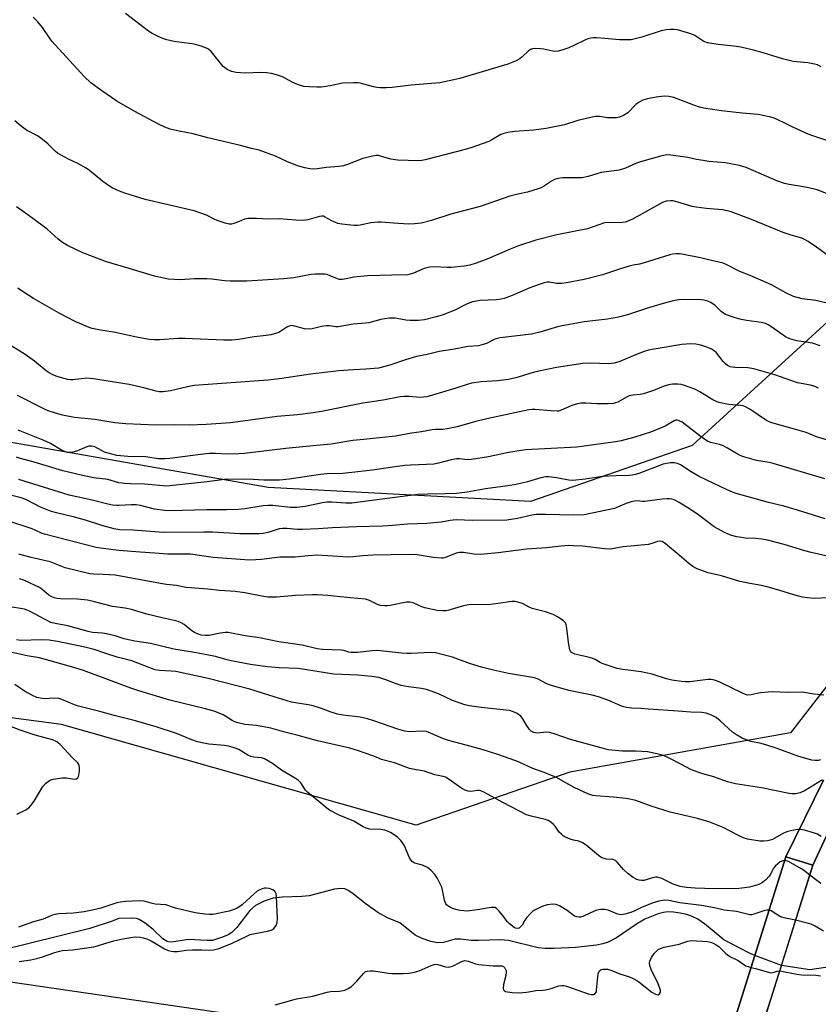
# Model space of a CAD drawing. Units: inches. Extents: x 1237770 to 1243770, y 561453 to 565453.
# Drawn here: x 1239477 to 1239755, y 561680 to 562024 of the extents above; entities that cross this region are included whole.
import ezdxf

# ---------------------------------------------------------------- set-up
doc = ezdxf.new("R2010")
doc.units = ezdxf.units.IN
doc.header["$MEASUREMENT"] = 0
for name, color, linetype in [('BRIDGE-Bridge', 2, 'Continuous'), ('HYDRO-Hidden Single Line Stream', 5, 'Continuous'), ('HYDRO-Single Line Stream', 4, 'Continuous'), ('NTRL-Pasture Land', 2, 'Continuous'), ('NTRL-Trees', 3, 'Continuous'), ('TRANS-Non Street Sidewalk', 7, 'Continuous'), ('Undefined', 1, 'Continuous')]:
    doc.layers.add(name, color=color, linetype=linetype)

msp = doc.modelspace()

# ---------------------------------------------------------------- linework, layer by layer
at = {"layer": 'BRIDGE-Bridge'}
msp.add_lwpolyline([(1239753.43, 561728.95), (1239735.55, 561672.01), (1239726.09, 561674.98), (1239743.98, 561731.92)], close=True, dxfattribs=at)
at = {"layer": 'HYDRO-Hidden Single Line Stream'}
msp.add_line((1239742.45, 561693.97), (1239733.18, 561697.54), dxfattribs=at)
at = {"layer": 'HYDRO-Single Line Stream'}
for points in [[(1239733.18, 561697.54), (1239731.11, 561698.37), (1239722.4, 561702.91), (1239715.67, 561708.5), (1239713.27, 561710.12), (1239711.3, 561711.13), (1239709.45, 561711.75), (1239707.15, 561712.26), (1239704.8, 561712.6), (1239702.8, 561712.68), (1239701.38, 561712.5), (1239699.41, 561711.98), (1239694.76, 561710.15), (1239691.85, 561708.46), (1239684.88, 561703.61), (1239682.04, 561702.1), (1239680.21, 561701.55), (1239677.99, 561701.12), (1239670.64, 561700.28), (1239663.21, 561699.87), (1239660.01, 561699.92), (1239657.56, 561700.15), (1239647.24, 561702.77), (1239644.42, 561702.93), (1239636.86, 561702.67), (1239634.39, 561702.73), (1239630.5, 561703.14), (1239628.72, 561703.14), (1239624.55, 561701.97), (1239622.49, 561701.94), (1239620.14, 561702.4), (1239617.12, 561703.42), (1239614.7, 561704.62), (1239609.36, 561708.87), (1239605.11, 561710.61), (1239601.73, 561712.5), (1239597.6, 561715.36), (1239592.62, 561719.34), (1239591.33, 561720.16), (1239590.17, 561720.69), (1239588.68, 561720.88), (1239586.59, 561720.63), (1239577.76, 561718.24), (1239575.21, 561718.04), (1239568.28, 561717.86), (1239565.23, 561717.5), (1239562.06, 561716.43), (1239559.02, 561714.9), (1239557.1, 561713.15), (1239552.54, 561707.25), (1239550.74, 561705.47), (1239549.46, 561704.7), (1239547.51, 561703.82), (1239544.01, 561702.77), (1239542.07, 561702.69), (1239535.83, 561703.07), (1239530.44, 561702.24), (1239529.25, 561702.19), (1239528.27, 561702.34), (1239526.75, 561703.29), (1239523.4, 561706.57), (1239520.58, 561708.78), (1239518.43, 561710.09), (1239517.56, 561710.35), (1239516.26, 561710.48), (1239511.39, 561710.39), (1239509.09, 561709.47), (1239501.24, 561706.86), (1239469.59, 561699.16)], [(1239898.7, 561645.17), (1239895.97, 561650.02), (1239888.18, 561663.9), (1239871.34, 561682.01), (1239854.22, 561697.26), (1239842.61, 561700.97), (1239826.41, 561701.7), (1239795.19, 561698.4), (1239776.63, 561696.05), (1239752.41, 561692.53), (1239742.45, 561693.97)]]:
    msp.add_lwpolyline(points, dxfattribs=at)
at = {"layer": 'NTRL-Pasture Land'}
msp.add_lwpolyline([(1239802.58, 561636.21), (1239731.09, 561662.97), (1239731.69, 561664.01), (1239733.89, 561667.88), (1239735.55, 561672.01), (1239742.45, 561693.97), (1239753.43, 561728.95), (1239765.2, 561754.46)], dxfattribs=at)
msp.add_polyline3d([(1239757.11, 561758.62, 0), (1239743.98, 561731.92, 0), (1239733.18, 561697.54, 0), (1239726.1, 561674.98, 0), (1239725.29, 561673.2, 0), (1239723.67, 561669.66, 0), (1239722.86, 561667.88, 0), (1239722.46, 561666.99, 0), (1239722.1, 561666.14, 0), (1239721.55, 561665.21, 0), (1239639.72, 561672.55, 0), (1239599.45, 561669.78, 0), (1239307.75, 561712.35, 0), (1239272.16, 561726.58, 0)], dxfattribs=at)
at = {"layer": 'NTRL-Trees'}
msp.add_lwpolyline([(1239257.7, 561989.32), (1239352.15, 561934.79), (1239463.17, 561878.31), (1239563.47, 561860.78), (1239655, 561855.91), (1239711.48, 561875.39), (1239767.96, 561927), (1239792.31, 561903.63), (1239789.38, 561831.57), (1239745.56, 561775.09), (1239668.63, 561761.45), (1239615.08, 561742.95), (1239491.41, 561778.01), (1239410.58, 561788.72), (1239307.36, 561824.75), (1239218.75, 561874.41)], dxfattribs=at)
at = {"layer": 'TRANS-Non Street Sidewalk'}
msp.add_lwpolyline([(1239765.2, 561754.46), (1239753.43, 561728.95), (1239743.98, 561731.92), (1239757.11, 561758.62)], dxfattribs=at)
at = {"layer": 'Undefined'}
for points, elevation in [([(1239758.34, 561981.62), (1239753.42, 561983.24), (1239751.8, 561983.85), (1239746.45, 561986.27), (1239743.62, 561987.74), (1239741.24, 561988.86), (1239739.89, 561989.43), (1239738.8, 561989.76), (1239734.3, 561990.7), (1239728.8, 561991.2), (1239721.59, 561992), (1239715.29, 561992.92), (1239713.85, 561993.29), (1239711.86, 561993.94), (1239704.88, 561996.62), (1239703.22, 561997), (1239701.57, 561997.1), (1239698.78, 561996.8), (1239695.74, 561996.16), (1239694.12, 561995.68), (1239692.86, 561995.03), (1239691.69, 561994.22), (1239691.06, 561993.63), (1239689.52, 561991.86), (1239688.87, 561991.28), (1239687.36, 561990.36), (1239686.02, 561989.78), (1239684.88, 561989.59), (1239682.83, 561989.51), (1239681.77, 561989.59), (1239678.96, 561990.02), (1239677.52, 561990), (1239671.45, 561988.58), (1239666.77, 561987.08), (1239660.44, 561985.78), (1239656.14, 561985.2), (1239649.32, 561984.8), (1239647.06, 561984.4), (1239645.68, 561984.06), (1239644.62, 561983.7), (1239641.45, 561981.83), (1239640.42, 561981.33), (1239634.09, 561979.11), (1239632.11, 561978.52), (1239618.18, 561974.87), (1239617.06, 561974.68), (1239615.91, 561974.61), (1239608.65, 561974.74), (1239606.18, 561975.16), (1239602.68, 561976.24), (1239601.89, 561976.37), (1239601.09, 561976.38), (1239599.34, 561976.1), (1239596.46, 561975.39), (1239591.14, 561973.24), (1239589.78, 561972.81), (1239588.08, 561972.57), (1239583.8, 561972.26), (1239580.56, 561971.74), (1239579.14, 561971.68), (1239577.98, 561971.82), (1239576.23, 561972.17), (1239573.67, 561972.85), (1239569.96, 561974.32), (1239566.06, 561976.23), (1239560.37, 561978.23), (1239557.67, 561978.86), (1239553.84, 561979.91), (1239542.42, 561982.56), (1239537.31, 561983.95), (1239532.44, 561984.93), (1239529.31, 561985.65), (1239527.44, 561986.27), (1239525.16, 561987.3), (1239516.92, 561991.73), (1239510.64, 561995.41), (1239505.43, 561998.93), (1239501.64, 562001.75), (1239499.25, 562003.92), (1239488.01, 562016.33), (1239487.15, 562017.46), (1239484.75, 562021), (1239483.15, 562022.99), (1239481.48, 562024.6)], 512), ([(1239756.3, 562007.35), (1239755.05, 562008.01), (1239753.94, 562008.28), (1239751.64, 562008.67), (1239746.55, 562009.25), (1239745.14, 562009.49), (1239742.88, 562010.08), (1239736.04, 562012.2), (1239732.73, 562013.09), (1239728.24, 562014.17), (1239725.86, 562014.53), (1239720.36, 562015.09), (1239716.68, 562015.69), (1239715.35, 562016.2), (1239712.22, 562018.26), (1239710.91, 562018.83), (1239706.24, 562020.24), (1239705.09, 562020.38), (1239703.63, 562020.39), (1239702.21, 562020.23), (1239700.53, 562019.89), (1239693.76, 562017.67), (1239691.45, 562017.04), (1239690.06, 562016.8), (1239688.62, 562016.72), (1239685.97, 562016.78), (1239680.91, 562017.25), (1239677.97, 562017.43), (1239676.81, 562017.42), (1239676.01, 562017.31), (1239674.97, 562017.06), (1239673.93, 562016.68), (1239670, 562014.75), (1239668.26, 562014), (1239665.88, 562013.13), (1239664.54, 562012.79), (1239663.47, 562012.71), (1239662.68, 562012.75), (1239659.57, 562013.44), (1239658.43, 562013.6), (1239656.71, 562013.7), (1239655.61, 562013.63), (1239654.9, 562013.37), (1239654.28, 562012.96), (1239652.09, 562010.78), (1239651.21, 562010.1), (1239649.94, 562009.48), (1239647.02, 562008.32), (1239630.29, 562003.3), (1239628.26, 562002.81), (1239623.28, 562001.81), (1239613.37, 562000.89), (1239606.68, 562000.16), (1239604.61, 562000.05), (1239602.54, 562000.01), (1239601.36, 562000.07), (1239600.2, 562000.32), (1239595.58, 562001.6), (1239594.7, 562001.71), (1239593.22, 562001.75), (1239589.35, 562001.67), (1239585.04, 562000.74), (1239581.92, 562000.3), (1239580.48, 562000.23), (1239577.87, 562000.31), (1239575.87, 562000.53), (1239573.67, 562001.23), (1239571.79, 562001.97), (1239568.49, 562003.8), (1239566.32, 562004.57), (1239564.65, 562005.02), (1239562.87, 562005.24), (1239560.78, 562005.34), (1239555.44, 562005.08), (1239552.28, 562005.39), (1239550.61, 562005.72), (1239549.12, 562006.46), (1239547.78, 562007.47), (1239543.53, 562012.63), (1239542.7, 562013.45), (1239541.99, 562013.89), (1239540.14, 562014.58), (1239537.69, 562015.28), (1239530.66, 562016.17), (1239528.13, 562016.76), (1239526.75, 562017.2), (1239525.13, 562017.92), (1239523.01, 562018.99), (1239521.75, 562019.8), (1239513.7, 562025.95)], 514), ([(1239761.63, 561961.76), (1239754.91, 561964.46), (1239753.52, 561964.81), (1239750.14, 561965.49), (1239745.16, 561966.25), (1239743.54, 561966.68), (1239740.89, 561967.64), (1239730.1, 561972.21), (1239727.85, 561972.97), (1239722.95, 561973.84), (1239717.15, 561974.38), (1239715.13, 561974.64), (1239712.83, 561975.02), (1239709.83, 561975.7), (1239703.1, 561976.61), (1239701.94, 561976.59), (1239700.79, 561976.34), (1239693.32, 561974.21), (1239691.92, 561973.72), (1239688.08, 561971.95), (1239685.9, 561971.34), (1239679.55, 561970.44), (1239675.09, 561969.15), (1239672.81, 561968.68), (1239671.05, 561968.58), (1239666.16, 561968.58), (1239665.32, 561968.53), (1239664.47, 561968.36), (1239663.35, 561968), (1239662.27, 561967.51), (1239659.47, 561965.56), (1239658.69, 561965.16), (1239657.58, 561964.75), (1239653.87, 561963.65), (1239650.49, 561962.97), (1239647.79, 561962.26), (1239637.39, 561958.69), (1239627.19, 561955.92), (1239620.46, 561953.75), (1239616.83, 561952.88), (1239614.46, 561952.63), (1239612.4, 561952.52), (1239607.22, 561952.77), (1239602.86, 561953.14), (1239601.71, 561953.16), (1239599.25, 561952.89), (1239595.52, 561952.09), (1239594.47, 561951.99), (1239593.35, 561951.99), (1239589.19, 561952.45), (1239587.73, 561952.73), (1239585.62, 561953.65), (1239583.11, 561955.07), (1239582.7, 561955.21), (1239582.22, 561955.26), (1239581.39, 561955.13), (1239577.29, 561953.97), (1239575.91, 561953.78), (1239573.07, 561953.85), (1239567.25, 561954.31), (1239563.28, 561954.24), (1239559.43, 561954.45), (1239556.34, 561954.41), (1239555.25, 561954.2), (1239553.13, 561953.24), (1239551.47, 561952.66), (1239550.63, 561952.48), (1239549.81, 561952.51), (1239548.43, 561952.85), (1239545.7, 561953.74), (1239544.67, 561954.19), (1239541.96, 561955.59), (1239537.66, 561957.14), (1239528.59, 561959.16), (1239520.56, 561961.13), (1239513.47, 561963.28), (1239511.61, 561964.02), (1239509.03, 561965.2), (1239507.82, 561965.93), (1239505.75, 561967.4), (1239501.14, 561971.14), (1239499.94, 561972), (1239497.08, 561973.57), (1239493.8, 561975.12), (1239490.01, 561977.25), (1239489.15, 561977.96), (1239486.58, 561980.5), (1239484.2, 561982.48), (1239482.98, 561983.23), (1239479.13, 561985.24), (1239477.27, 561986.64), (1239475.09, 561988.56)], 510), ([(1239758.96, 561941.31), (1239754.73, 561944.45), (1239751.75, 561946.46), (1239750.51, 561947.17), (1239749.51, 561947.56), (1239745.85, 561948.63), (1239743.09, 561949.55), (1239732.01, 561954.09), (1239724.94, 561956.74), (1239723.5, 561957.16), (1239721.92, 561957.42), (1239716.19, 561957.88), (1239712.77, 561958.35), (1239711.36, 561958.68), (1239706.37, 561960.18), (1239704.71, 561960.56), (1239703.88, 561960.66), (1239702.31, 561960.47), (1239701, 561960.02), (1239690.75, 561954.39), (1239689.47, 561953.78), (1239687.91, 561953.19), (1239687.14, 561953), (1239686.37, 561952.93), (1239682.36, 561953.05), (1239680.7, 561952.9), (1239674.78, 561950.85), (1239664.07, 561948.74), (1239656.84, 561946.88), (1239650.7, 561944.94), (1239647.87, 561943.79), (1239640.1, 561940.4), (1239636, 561938.86), (1239633.82, 561938.19), (1239631.77, 561937.85), (1239627.3, 561937.33), (1239625.87, 561937.33), (1239621.33, 561937.57), (1239619.7, 561937.5), (1239617.82, 561937.06), (1239614.13, 561935.36), (1239613, 561935), (1239612.15, 561934.86), (1239606.6, 561934.64), (1239598.11, 561934.44), (1239593.36, 561933.94), (1239590.7, 561933.41), (1239589.24, 561933.2), (1239588.37, 561933.2), (1239587.61, 561933.36), (1239585.13, 561934.49), (1239584.08, 561934.88), (1239583.23, 561935.03), (1239582.34, 561935.07), (1239579.96, 561935.02), (1239578.47, 561934.91), (1239572.42, 561933.82), (1239568.88, 561933.38), (1239556.05, 561932.62), (1239550.24, 561932.56), (1239548.18, 561932.75), (1239543.8, 561933.31), (1239542.06, 561933.41), (1239537.75, 561933.42), (1239532.75, 561933.07), (1239528.58, 561933.3), (1239526.91, 561933.61), (1239523.86, 561934.39), (1239514.99, 561936.96), (1239507.11, 561939.4), (1239498.83, 561942.47), (1239493.49, 561945.07), (1239491.71, 561946.07), (1239490.25, 561947.21), (1239486.36, 561950.7), (1239485.02, 561951.81), (1239479.59, 561955.76), (1239475.7, 561958.47)], 508), ([(1239759.39, 561924.67), (1239754.46, 561925.87), (1239749.72, 561926.44), (1239746.63, 561927.29), (1239743.99, 561928.55), (1239738.96, 561931.37), (1239731.54, 561934.54), (1239727.95, 561935.98), (1239723.15, 561938.38), (1239722.08, 561938.82), (1239716.57, 561940.21), (1239714.28, 561940.71), (1239707.74, 561942.01), (1239706.89, 561942.12), (1239705.76, 561942.12), (1239704.62, 561942.03), (1239703.5, 561941.81), (1239694.22, 561938.83), (1239692.93, 561938.52), (1239690.75, 561938.14), (1239689.32, 561937.78), (1239685.93, 561936.79), (1239680.07, 561934.86), (1239673.67, 561933.18), (1239667.52, 561932.01), (1239665.76, 561931.75), (1239664.02, 561931.8), (1239661.56, 561932.23), (1239660.78, 561932.23), (1239659.71, 561932.05), (1239658.33, 561931.6), (1239654.72, 561930.22), (1239648.6, 561927.66), (1239645.8, 561926.61), (1239644.7, 561926.33), (1239643.02, 561926.06), (1239637.44, 561925.85), (1239634.7, 561925.35), (1239632.58, 561924.55), (1239628.55, 561922.48), (1239624.17, 561920.75), (1239621.63, 561920.03), (1239617.92, 561919.17), (1239615.92, 561918.92), (1239613.02, 561918.86), (1239611.48, 561919.04), (1239607.74, 561919.69), (1239606.88, 561919.74), (1239605.74, 561919.69), (1239604.03, 561919.5), (1239602.7, 561919.25), (1239598.59, 561918.13), (1239597.45, 561917.9), (1239593.15, 561917.57), (1239587.82, 561916.64), (1239587, 561916.68), (1239584.82, 561917.07), (1239583.68, 561917.06), (1239582.02, 561916.76), (1239578.8, 561915.99), (1239577.71, 561915.85), (1239576.09, 561915.94), (1239572.7, 561916.95), (1239571.63, 561917.09), (1239570.81, 561916.91), (1239570.01, 561916.57), (1239567.88, 561915.14), (1239567.13, 561914.76), (1239564.42, 561913.91), (1239562.75, 561913.61), (1239558.57, 561913.14), (1239553.07, 561912.31), (1239550.83, 561912.08), (1239549.45, 561912.02), (1239548.04, 561912.05), (1239534.36, 561912.66), (1239532.03, 561912.56), (1239525.7, 561912.09), (1239523.68, 561912.1), (1239521.95, 561912.21), (1239517.59, 561913.06), (1239510.19, 561914.72), (1239504.35, 561915.6), (1239502.13, 561916.08), (1239501.03, 561916.4), (1239496.18, 561918.5), (1239490.51, 561921.49), (1239481.61, 561926.6), (1239478.37, 561928.66), (1239476.2, 561930.18)], 506), ([(1239756, 561910.11), (1239753.24, 561910.94), (1239747.83, 561911.76), (1239745.42, 561912.48), (1239743.92, 561913.19), (1239739.07, 561916.59), (1239737.87, 561917.36), (1239736.89, 561917.84), (1239735.34, 561918.24), (1239730.36, 561918.89), (1239728.4, 561919.26), (1239725.92, 561919.98), (1239722.92, 561921.03), (1239722.22, 561921.4), (1239721.38, 561922), (1239719.35, 561924.06), (1239718.69, 561924.61), (1239717.8, 561925.16), (1239716.8, 561925.59), (1239715.44, 561925.95), (1239714.29, 561926.11), (1239708.6, 561926.21), (1239706.56, 561926.05), (1239703.75, 561925.48), (1239702.05, 561925.04), (1239696.13, 561923.36), (1239688.75, 561920.92), (1239685.68, 561920.07), (1239681.74, 561919.33), (1239673.71, 561918.47), (1239666.03, 561917.04), (1239664.36, 561916.65), (1239658.15, 561914.84), (1239655.26, 561914.15), (1239644.31, 561912.87), (1239642.53, 561912.33), (1239639.54, 561910.87), (1239637.62, 561910.23), (1239636.75, 561910.08), (1239633.24, 561909.8), (1239627.7, 561908.76), (1239623.07, 561908.06), (1239618.92, 561907.05), (1239615.23, 561906.36), (1239611.37, 561905.23), (1239605.88, 561903.31), (1239601.93, 561902.29), (1239597.47, 561901.89), (1239593.22, 561901.74), (1239588.07, 561901.35), (1239578.25, 561900.17), (1239568.21, 561898.71), (1239563.49, 561898.13), (1239537.62, 561896.18), (1239535.33, 561895.76), (1239529.42, 561894.33), (1239526.85, 561894.01), (1239525.45, 561894.06), (1239524.34, 561894.29), (1239520.15, 561895.46), (1239515.02, 561896.63), (1239502.52, 561898.56), (1239500.23, 561898.75), (1239498.23, 561898.6), (1239495.33, 561898.23), (1239494.44, 561898.22), (1239493.57, 561898.33), (1239491.87, 561898.74), (1239489.92, 561899.34), (1239488.31, 561899.99), (1239487.03, 561900.65), (1239486.06, 561901.34), (1239481.91, 561904.7), (1239478.74, 561907.02), (1239464.4, 561915.84)], 504), ([(1239755.42, 561895.26), (1239754.46, 561895.75), (1239752.58, 561896.3), (1239748.07, 561897.19), (1239740.1, 561899.93), (1239732.82, 561902.01), (1239730.78, 561902.36), (1239726.15, 561902.52), (1239725.38, 561902.59), (1239724.61, 561902.78), (1239723.62, 561903.23), (1239722.96, 561903.75), (1239722.18, 561904.62), (1239719.79, 561907.62), (1239718.97, 561908.35), (1239718.08, 561908.94), (1239716.82, 561909.53), (1239714.33, 561910.3), (1239712.58, 561910.61), (1239710.85, 561910.74), (1239709.2, 561910.69), (1239707.77, 561910.54), (1239698.1, 561908.92), (1239696.11, 561908.52), (1239694.54, 561908.05), (1239691.56, 561906.92), (1239686.15, 561904.55), (1239684.25, 561904), (1239682.09, 561903.77), (1239678.99, 561903.85), (1239675.77, 561904.05), (1239673.18, 561903.85), (1239664.02, 561902.45), (1239657.23, 561901.09), (1239655.02, 561900.53), (1239650.32, 561899.06), (1239647.3, 561898.31), (1239643.55, 561897.89), (1239637.68, 561897.45), (1239634.33, 561896.99), (1239632.82, 561896.61), (1239628.91, 561895.32), (1239620.77, 561892.82), (1239618.77, 561892.32), (1239616.43, 561892.07), (1239612.62, 561892.37), (1239610.91, 561892.34), (1239609.5, 561892.22), (1239603.61, 561891.14), (1239596.49, 561890.04), (1239582, 561887.17), (1239579.16, 561886.68), (1239573.66, 561886.01), (1239566.55, 561885.38), (1239550.27, 561883.18), (1239541.82, 561882.66), (1239535.86, 561882.43), (1239530.95, 561882.49), (1239524.3, 561882.39), (1239513.86, 561882.84), (1239509.96, 561883.2), (1239503.05, 561884.32), (1239495.94, 561885.06), (1239491.68, 561885.91), (1239488.92, 561886.7), (1239486.75, 561887.44), (1239485.46, 561888.01), (1239475.99, 561892.77)], 502), ([(1239760.05, 561876.73), (1239754.64, 561878.35), (1239751.03, 561879.86), (1239747.06, 561881.02), (1239739.16, 561883.15), (1239738.16, 561883.56), (1239737.21, 561884.06), (1239731.44, 561887.96), (1239729.73, 561888.91), (1239729.09, 561889.12), (1239728.25, 561889.25), (1239723.97, 561889.58), (1239720.64, 561890.29), (1239719.85, 561890.6), (1239718.58, 561891.25), (1239714, 561893.99), (1239712.26, 561894.9), (1239708.25, 561896.39), (1239707.43, 561896.59), (1239706.27, 561896.69), (1239704.51, 561896.65), (1239703.11, 561896.41), (1239701.22, 561895.83), (1239697.86, 561894.49), (1239694.33, 561893.32), (1239693.23, 561893.09), (1239690.72, 561892.88), (1239689.4, 561892.59), (1239688.39, 561892.15), (1239685.44, 561890.47), (1239684.55, 561890.14), (1239683.85, 561889.99), (1239682.19, 561889.85), (1239678.16, 561889.78), (1239674.26, 561890.12), (1239672.47, 561890.09), (1239671.35, 561889.85), (1239669.41, 561889.24), (1239665.59, 561887.59), (1239664.76, 561887.33), (1239664.21, 561887.26), (1239661.98, 561887.34), (1239656.62, 561887.88), (1239655.47, 561887.85), (1239654.32, 561887.72), (1239639.76, 561884.64), (1239635.41, 561883.52), (1239629.32, 561881.79), (1239625.83, 561881.06), (1239624.36, 561880.86), (1239621.81, 561880.86), (1239620.65, 561880.75), (1239616.9, 561880.07), (1239613.42, 561879.58), (1239607.82, 561878.53), (1239603.27, 561878.09), (1239596.82, 561877.35), (1239593.02, 561877.03), (1239585.47, 561875.76), (1239580.33, 561875.33), (1239569.58, 561874.24), (1239555.16, 561872.51), (1239553.16, 561872.39), (1239549.37, 561872.32), (1239545.08, 561872.57), (1239542.83, 561872.54), (1239539.86, 561872.22), (1239529.16, 561870.75), (1239527.39, 561870.61), (1239525.13, 561870.68), (1239520.83, 561871.33), (1239514.56, 561871.42), (1239510.66, 561871.86), (1239508.96, 561872.27), (1239506.42, 561873.03), (1239505.35, 561873.51), (1239503.02, 561874.81), (1239501.91, 561875.12), (1239500.97, 561875.07), (1239500.18, 561874.85), (1239496.98, 561873.43), (1239495.74, 561873.04), (1239494.9, 561872.9), (1239494.02, 561872.87), (1239493.44, 561872.91), (1239492.73, 561873.08), (1239491.41, 561873.72), (1239487.53, 561875.99), (1239484.94, 561877.2), (1239476.32, 561880.66)], 500), ([(1239757.54, 561863.68), (1239739.6, 561868.99), (1239738.12, 561869.34), (1239733.8, 561870.12), (1239728.93, 561871.44), (1239727.6, 561872.03), (1239723.64, 561874.39), (1239721.88, 561875.3), (1239720.81, 561875.65), (1239717.75, 561876.35), (1239716.69, 561876.78), (1239715.7, 561877.42), (1239713.53, 561879), (1239707.8, 561883.39), (1239706.83, 561883.93), (1239706.03, 561884.11), (1239705.49, 561884.08), (1239705, 561883.91), (1239701.85, 561881.99), (1239697.19, 561880.1), (1239691.36, 561878.19), (1239686.53, 561876.96), (1239684.56, 561876.57), (1239672.8, 561874.9), (1239671.13, 561874.72), (1239653.23, 561873.82), (1239647.28, 561872.83), (1239640.26, 561871.34), (1239634.41, 561870.43), (1239632.96, 561870.36), (1239630.19, 561870.67), (1239629.11, 561870.65), (1239627.24, 561870.32), (1239622.84, 561869.15), (1239621.18, 561868.85), (1239618.69, 561868.64), (1239613.14, 561868.45), (1239611.12, 561868.3), (1239606.83, 561867.8), (1239599.8, 561866.68), (1239591.61, 561865.74), (1239589.55, 561865.58), (1239583.95, 561865.37), (1239581.68, 561865.19), (1239570.74, 561863.58), (1239567.43, 561863.21), (1239561.94, 561863.16), (1239558.25, 561863.41), (1239554.88, 561863.53), (1239548.16, 561863.43), (1239546.52, 561863.27), (1239542.22, 561862.58), (1239530.23, 561861.32), (1239528.16, 561861.17), (1239520.32, 561861.81), (1239515.4, 561861.9), (1239513.36, 561862.04), (1239511.34, 561862.33), (1239507.51, 561863.43), (1239502.62, 561863.99), (1239498.69, 561864.82), (1239493.83, 561865.96), (1239491.84, 561866.49), (1239481.83, 561869.51), (1239477.1, 561870.78), (1239475.74, 561871.22)], 498), ([(1239757.66, 561849.77), (1239748.04, 561852.77), (1239743.26, 561854.13), (1239737.89, 561855.43), (1239726.62, 561858.56), (1239725.38, 561859.02), (1239723.55, 561859.82), (1239713.72, 561864.53), (1239711.02, 561866.07), (1239707.26, 561868.54), (1239706.22, 561869.02), (1239705.1, 561869.29), (1239703.68, 561869.26), (1239701.17, 561868.76), (1239692.67, 561865.53), (1239691.54, 561865.19), (1239690.38, 561864.96), (1239689.2, 561864.85), (1239684.78, 561864.77), (1239680.09, 561864.52), (1239674, 561863.54), (1239669.73, 561863.14), (1239668.3, 561863.25), (1239663.98, 561864.05), (1239661.37, 561864.33), (1239660.21, 561864.34), (1239658.55, 561864.02), (1239653.89, 561862.67), (1239649.89, 561861.74), (1239647, 561861.25), (1239639.22, 561860.17), (1239632.87, 561859.06), (1239629.13, 561858.58), (1239625.15, 561858.43), (1239619.05, 561858.39), (1239615.82, 561858.2), (1239605.83, 561856.97), (1239596.13, 561855.61), (1239592.58, 561855.24), (1239590.54, 561855.22), (1239585.67, 561855.57), (1239584.04, 561855.55), (1239582.39, 561855.29), (1239576.41, 561854.02), (1239573.55, 561853.68), (1239571.28, 561853.71), (1239565.1, 561854.36), (1239563.4, 561854.41), (1239561.66, 561854.22), (1239555.28, 561853.22), (1239553.1, 561853), (1239548.94, 561852.91), (1239542.11, 561852.92), (1239529.18, 561852.47), (1239527.47, 561852.61), (1239523.79, 561853.11), (1239518.93, 561854.34), (1239517.37, 561854.61), (1239515.82, 561854.64), (1239511.37, 561854.35), (1239510.51, 561854.37), (1239509.17, 561854.54), (1239507.52, 561854.87), (1239502.03, 561856.29), (1239494.11, 561858), (1239476.55, 561863.48)], 496), ([(1239761.58, 561836), (1239752.82, 561838.01), (1239750.66, 561838.6), (1239743.45, 561840.8), (1239737.58, 561842.27), (1239735.63, 561842.65), (1239733.68, 561842.92), (1239729.82, 561843.04), (1239728.5, 561843.17), (1239726.89, 561843.48), (1239724.73, 561844.07), (1239722.62, 561845.01), (1239719, 561846.91), (1239713.62, 561851), (1239710.75, 561852.95), (1239706.75, 561855.46), (1239705.01, 561856.33), (1239704.26, 561856.59), (1239703.46, 561856.74), (1239702.61, 561856.73), (1239700.89, 561856.57), (1239694.86, 561855.76), (1239694.02, 561855.76), (1239692.18, 561855.99), (1239691.17, 561855.92), (1239689.99, 561855.62), (1239688.28, 561855.05), (1239685.33, 561853.75), (1239684.22, 561853.37), (1239673.6, 561851.16), (1239669.87, 561850.98), (1239660.31, 561851.25), (1239657.09, 561851.24), (1239655.44, 561850.99), (1239650.4, 561849.83), (1239646.63, 561849.29), (1239634.84, 561849.21), (1239628.99, 561849.36), (1239626.92, 561849.16), (1239623.79, 561848.62), (1239618.82, 561848.1), (1239612.08, 561847.92), (1239606.84, 561847.42), (1239603.4, 561847.23), (1239594.22, 561846.93), (1239585.92, 561846.54), (1239580.92, 561846.21), (1239575.45, 561846), (1239573.72, 561846.03), (1239569.92, 561846.38), (1239568.51, 561846.42), (1239567.26, 561846.23), (1239564.51, 561845.3), (1239563.38, 561845.01), (1239561.67, 561844.66), (1239560.23, 561844.52), (1239553.55, 561844.5), (1239544.14, 561845.03), (1239541, 561845.12), (1239526.96, 561844.98), (1239516.36, 561845.74), (1239511.61, 561845.91), (1239509.71, 561846.21), (1239505.42, 561847.44), (1239499.71, 561849.25), (1239495.95, 561850.27), (1239489.15, 561851.89), (1239487.51, 561852.36), (1239484.08, 561853.75), (1239478.91, 561856.44), (1239477.34, 561857.05), (1239471.12, 561858.6)], 494), ([(1239757.27, 561788.27), (1239753.84, 561788.66), (1239749.68, 561789.28), (1239744.72, 561789.14), (1239739.28, 561789.38), (1239737.81, 561789.32), (1239735.14, 561789.05), (1239733.97, 561788.86), (1239731.84, 561788.33), (1239730.62, 561788.29), (1239729.88, 561788.49), (1239728.91, 561788.9), (1239720.73, 561792.89), (1239719.11, 561793.53), (1239717.98, 561793.7), (1239716.83, 561793.7), (1239710.47, 561792.95), (1239709.02, 561792.87), (1239707.61, 561792.99), (1239704.22, 561793.52), (1239702.35, 561793.97), (1239697.35, 561795.53), (1239695.2, 561796.07), (1239693.49, 561796.36), (1239687.17, 561797.17), (1239685.15, 561797.59), (1239679.99, 561799.32), (1239679.21, 561799.68), (1239677.47, 561800.74), (1239676.69, 561801.08), (1239675.05, 561801.54), (1239671.45, 561802.29), (1239670.43, 561802.58), (1239669.72, 561802.88), (1239669.26, 561803.18), (1239668.89, 561803.56), (1239668.65, 561804.03), (1239668.27, 561805.97), (1239667.53, 561812.29), (1239667.39, 561812.83), (1239667.12, 561813.46), (1239666.48, 561814.22), (1239664.61, 561815.48), (1239662.86, 561816.42), (1239660.19, 561817.32), (1239655.57, 561818.48), (1239654.46, 561818.95), (1239652.13, 561820.23), (1239650.56, 561820.72), (1239649.49, 561820.88), (1239648.39, 561820.86), (1239643.61, 561820.16), (1239640.23, 561819.78), (1239635.61, 561819.85), (1239633.48, 561819.73), (1239631.57, 561819.38), (1239626.47, 561817.85), (1239625.38, 561817.66), (1239624.29, 561817.63), (1239622.35, 561817.82), (1239618.12, 561818.71), (1239617.02, 561819.09), (1239614.06, 561820.44), (1239613.03, 561820.7), (1239611.66, 561820.65), (1239605.97, 561819.49), (1239604.91, 561819.36), (1239604.1, 561819.35), (1239602.67, 561819.56), (1239601.56, 561819.87), (1239598.79, 561821.3), (1239597.4, 561821.75), (1239592.03, 561822.14), (1239584.13, 561823), (1239580.71, 561823.23), (1239578.95, 561823.24), (1239573.04, 561823), (1239566.34, 561822.41), (1239563.38, 561822.46), (1239561.24, 561822.77), (1239555.28, 561823.96), (1239551.9, 561824.41), (1239550.2, 561824.57), (1239546.44, 561824.74), (1239542.47, 561825.23), (1239534.9, 561825.78), (1239531.53, 561826.45), (1239527.98, 561826.83), (1239525.92, 561827.15), (1239510.14, 561830.07), (1239505.86, 561830.35), (1239502.5, 561830.42), (1239501.23, 561830.56), (1239492.7, 561832.7), (1239487.41, 561834.74), (1239480.85, 561836.24), (1239476.49, 561837.4)], 490), ([(1239756.12, 561765.76), (1239755.29, 561765.52), (1239754.19, 561765.49), (1239753.07, 561765.63), (1239748.57, 561766.91), (1239740.61, 561769.8), (1239737.34, 561770.87), (1239735.41, 561771.42), (1239731.78, 561772.13), (1239728.76, 561773.31), (1239726.74, 561774.37), (1239725.33, 561775.32), (1239721.05, 561779.34), (1239719.74, 561780.44), (1239719.03, 561780.87), (1239718.03, 561781.33), (1239716.21, 561781.97), (1239714.64, 561782.18), (1239710.88, 561782.35), (1239706.49, 561782.73), (1239696.11, 561783.43), (1239693.44, 561783.59), (1239690.32, 561783.67), (1239688.43, 561783.92), (1239687.05, 561784.36), (1239681.88, 561786.46), (1239678.61, 561787.63), (1239676.45, 561788.2), (1239668.33, 561789.92), (1239662.24, 561791.64), (1239660.66, 561792.26), (1239657.6, 561793.82), (1239656.29, 561794.33), (1239647.29, 561795.8), (1239642.08, 561796.94), (1239637.86, 561798.06), (1239633.7, 561799.3), (1239629.64, 561800.84), (1239627.77, 561801.48), (1239621.82, 561803.02), (1239620.2, 561803.13), (1239613.38, 561802.78), (1239611.94, 561802.77), (1239609.97, 561802.92), (1239602.63, 561803.7), (1239601.18, 561803.79), (1239599.77, 561803.72), (1239594.66, 561803.17), (1239592.37, 561803.17), (1239591.57, 561803.29), (1239589.89, 561803.78), (1239589.06, 561803.93), (1239582.56, 561804.21), (1239580.49, 561804.45), (1239575.3, 561805.65), (1239567.14, 561806.87), (1239560.42, 561808.2), (1239555.42, 561808.98), (1239549.56, 561810.06), (1239548.43, 561810.1), (1239546.75, 561809.91), (1239542.81, 561809.01), (1239541.51, 561809.02), (1239540.13, 561809.23), (1239538.77, 561809.61), (1239537.74, 561810.05), (1239536.8, 561810.69), (1239534.11, 561812.86), (1239533.14, 561813.45), (1239532.1, 561813.91), (1239530.72, 561814.28), (1239526.49, 561815.16), (1239521.12, 561816.46), (1239515.74, 561818.11), (1239513.61, 561818.55), (1239509.2, 561819.19), (1239502.94, 561820.82), (1239500.44, 561821.36), (1239497.01, 561821.71), (1239490.99, 561821.81), (1239489.86, 561821.97), (1239488.77, 561822.24), (1239487.82, 561822.62), (1239486.94, 561823.12), (1239484.48, 561825.18), (1239483.53, 561825.87), (1239482.24, 561826.53), (1239478.26, 561828.33), (1239476.76, 561828.87)], 488), ([(1239756.74, 561758.72), (1239750.77, 561755.03), (1239748.94, 561754.25), (1239747.31, 561753.86), (1239746.24, 561753.84), (1239745.12, 561753.96), (1239735.51, 561755.99), (1239726.43, 561757.32), (1239723.6, 561757.99), (1239718.88, 561759.78), (1239715.03, 561760.86), (1239711.68, 561761.99), (1239710.63, 561762.46), (1239707.37, 561764.25), (1239703.35, 561766.3), (1239701.34, 561767.2), (1239699.97, 561767.62), (1239697.43, 561768.2), (1239695.73, 561768.45), (1239691.75, 561768.7), (1239687.06, 561768.69), (1239682.08, 561769.21), (1239680.38, 561769.6), (1239668.86, 561772.78), (1239663.58, 561774.66), (1239661.65, 561775.24), (1239660.52, 561775.35), (1239657.3, 561775.06), (1239656.16, 561775.2), (1239655.16, 561775.71), (1239654.56, 561776.32), (1239653.55, 561777.78), (1239652.3, 561780.01), (1239651.62, 561780.88), (1239650.28, 561781.88), (1239649, 561782.48), (1239647.59, 561782.86), (1239646.44, 561783.08), (1239637.69, 561783.94), (1239633.69, 561784.55), (1239631.99, 561784.89), (1239630.37, 561785.42), (1239627.7, 561786.43), (1239622.87, 561788.73), (1239618.66, 561790.21), (1239616.96, 561790.63), (1239612.42, 561791.14), (1239609.86, 561791.59), (1239608.49, 561792.04), (1239604.44, 561793.64), (1239602.03, 561794.42), (1239599.6, 561794.81), (1239594.67, 561795.23), (1239586.32, 561795.61), (1239573.95, 561797.51), (1239567.29, 561797.75), (1239563.2, 561798.18), (1239557.32, 561798.98), (1239550.6, 561800.22), (1239549.18, 561800.54), (1239546.29, 561801.43), (1239545.14, 561801.7), (1239537.79, 561803.14), (1239530.52, 561804.3), (1239522.37, 561806.22), (1239516.94, 561807.07), (1239514.77, 561807.5), (1239513.19, 561807.9), (1239510.05, 561808.9), (1239507.03, 561809.63), (1239505.63, 561809.84), (1239502.24, 561810.16), (1239500.64, 561810.45), (1239493.58, 561812.37), (1239489.17, 561813.22), (1239487.67, 561813.64), (1239485.64, 561814.58), (1239480.27, 561817.52), (1239478.44, 561818.22), (1239472.79, 561819.17)], 486), ([(1239756.34, 561739), (1239755.06, 561739.75), (1239753.68, 561740.24), (1239750.53, 561741.13), (1239749.1, 561741.43), (1239748.22, 561741.43), (1239746.75, 561741.22), (1239744.71, 561740.77), (1239743.21, 561740.17), (1239739.32, 561737.96), (1239738.55, 561737.64), (1239737.61, 561737.43), (1239736.29, 561737.32), (1239734.89, 561737.34), (1239730.58, 561738.08), (1239729.5, 561738.43), (1239727.43, 561739.36), (1239722.15, 561742.14), (1239717.53, 561743.95), (1239713.16, 561745.22), (1239703.67, 561747.48), (1239696.99, 561749.57), (1239691.7, 561751.49), (1239689.56, 561752.01), (1239688.17, 561752.24), (1239683.9, 561752.72), (1239677.77, 561753.14), (1239676.66, 561753.31), (1239675.54, 561753.63), (1239673.62, 561754.39), (1239670.15, 561756.04), (1239663.72, 561759.72), (1239659.31, 561761.46), (1239655.73, 561762.63), (1239651.19, 561764.79), (1239649.86, 561765.34), (1239643.6, 561767.59), (1239638.43, 561769.22), (1239632.56, 561770.83), (1239626.3, 561772.42), (1239624.56, 561773.06), (1239620.04, 561775.05), (1239618.69, 561775.53), (1239617.21, 561775.7), (1239612.67, 561775.47), (1239611.17, 561775.67), (1239608.68, 561776.4), (1239600.34, 561779.28), (1239598.09, 561779.97), (1239595.51, 561780.57), (1239589.64, 561781.25), (1239587.65, 561781.65), (1239585.08, 561782.39), (1239582.04, 561783.59), (1239579.09, 561784.57), (1239577.41, 561784.91), (1239573, 561785.55), (1239571.56, 561785.86), (1239565.6, 561787.64), (1239557.06, 561790.37), (1239542.49, 561794.07), (1239531.26, 561796.45), (1239529.62, 561796.65), (1239525.61, 561796.85), (1239524, 561797.14), (1239522.13, 561797.73), (1239515.92, 561800.23), (1239510.75, 561801.56), (1239506.85, 561802.74), (1239502.78, 561804.15), (1239499.55, 561804.96), (1239490.02, 561806.97), (1239487.1, 561807.46), (1239484.26, 561807.6), (1239477.18, 561807.34), (1239475.65, 561807.5)], 484), ([(1239743.56, 561730.6), (1239742.96, 561730.5), (1239742.04, 561730.09), (1239741.16, 561729.47), (1239740.34, 561728.73), (1239739.63, 561727.88), (1239738.65, 561725.9), (1239738.17, 561725.19), (1239736.96, 561723.89), (1239735.83, 561722.93), (1239734.58, 561722.28), (1239732.98, 561721.73), (1239731.3, 561721.34), (1239728.69, 561720.91), (1239726.68, 561720.78), (1239715.78, 561720.85), (1239712.42, 561720.95), (1239709.38, 561721.22), (1239707.13, 561721.6), (1239705.75, 561721.95), (1239704.68, 561722.4), (1239700.75, 561724.35), (1239699.97, 561724.62), (1239699.21, 561724.76), (1239698.7, 561724.78), (1239697.9, 561724.66), (1239694.45, 561723.66), (1239693.66, 561723.59), (1239692.87, 561723.7), (1239692.07, 561724.01), (1239690.77, 561724.7), (1239688.88, 561726.1), (1239687.38, 561727.51), (1239685.2, 561730.08), (1239684.61, 561730.59), (1239683.63, 561730.96), (1239681.35, 561731.13), (1239680.59, 561731.29), (1239679.86, 561731.56), (1239678.65, 561732.37), (1239674.3, 561735.93), (1239673.06, 561736.75), (1239671.75, 561737.34), (1239669.88, 561737.74), (1239668.75, 561738.1), (1239667.38, 561738.67), (1239666.36, 561739.23), (1239665.74, 561739.74), (1239664.99, 561740.52), (1239663.52, 561742.55), (1239662.95, 561743.2), (1239662.08, 561743.96), (1239661.12, 561744.58), (1239660.05, 561744.95), (1239655.23, 561746.07), (1239653.58, 561746.58), (1239648.46, 561749.26), (1239645.03, 561750.95), (1239638.87, 561754.27), (1239637.59, 561754.85), (1239637.06, 561754.99), (1239636.49, 561755), (1239634.1, 561754.68), (1239633.24, 561754.79), (1239632.13, 561755.14), (1239630.64, 561755.98), (1239626.52, 561758.88), (1239625.27, 561759.61), (1239624.49, 561759.95), (1239621.54, 561760.52), (1239617.95, 561761.8), (1239614.52, 561762.34), (1239612.77, 561762.72), (1239607.51, 561764.69), (1239602.94, 561765.77), (1239600.25, 561766.98), (1239596.94, 561768.2), (1239594.99, 561768.85), (1239591.9, 561769.72), (1239580.61, 561772.36), (1239573.95, 561774.2), (1239569.24, 561775.39), (1239564.33, 561776.8), (1239559.4, 561777.62), (1239555.33, 561778.08), (1239552.82, 561778.63), (1239551.81, 561778.97), (1239550.87, 561779.4), (1239547.81, 561781.45), (1239544.6, 561782.69), (1239541.62, 561783.53), (1239529.21, 561786.49), (1239518.33, 561789.73), (1239515.59, 561790.65), (1239499.11, 561796.82), (1239495.72, 561797.92), (1239483.75, 561801.24), (1239479.39, 561801.94), (1239472.96, 561803.33)], 482), ([(1239738.12, 561713.28), (1239737.38, 561713.3), (1239736.62, 561713.16), (1239732.82, 561711.86), (1239731.99, 561711.7), (1239731.42, 561711.72), (1239726.78, 561712.8), (1239722.43, 561713.27), (1239719.09, 561714.08), (1239714.52, 561714.92), (1239706.97, 561715.88), (1239703.23, 561716.62), (1239701.59, 561716.72), (1239699.68, 561716.43), (1239697.74, 561715.87), (1239693.83, 561714.39), (1239691.35, 561713.1), (1239689.98, 561712.49), (1239687.89, 561711.84), (1239686.72, 561711.71), (1239685.85, 561711.82), (1239685.01, 561712.06), (1239682.05, 561713.31), (1239680.92, 561713.5), (1239679.48, 561713.54), (1239678.62, 561713.42), (1239677.78, 561713.16), (1239675.85, 561712.37), (1239673.22, 561711.13), (1239672.42, 561710.89), (1239671.89, 561710.85), (1239671.09, 561710.95), (1239670.33, 561711.25), (1239667.77, 561713.23), (1239665.07, 561714.82), (1239663.84, 561715.27), (1239662.57, 561715.35), (1239660.9, 561715.12), (1239659.54, 561714.77), (1239657.69, 561713.97), (1239655.91, 561713.03), (1239655.03, 561712.3), (1239653.66, 561710.77), (1239652.98, 561709.82), (1239651.98, 561708.09), (1239651.5, 561707.46), (1239650.95, 561707.02), (1239650.29, 561706.87), (1239649.71, 561707.01), (1239649.22, 561707.26), (1239647.61, 561708.49), (1239646.86, 561709.3), (1239645.65, 561710.99), (1239643.99, 561712.98), (1239643.21, 561713.78), (1239642.56, 561714.18), (1239642.06, 561714.27), (1239641.25, 561714.22), (1239636.42, 561713.36), (1239632.86, 561712.96), (1239631.71, 561713.02), (1239630.29, 561713.23), (1239628.89, 561713.53), (1239627.81, 561713.87), (1239626.8, 561714.35), (1239626.1, 561714.79), (1239625.7, 561715.13), (1239625.39, 561715.55), (1239624.96, 561716.83), (1239624.28, 561720.23), (1239623.96, 561721.36), (1239622.53, 561724.28), (1239621.6, 561725.78), (1239620.19, 561727.28), (1239619.04, 561728.14), (1239617.29, 561728.94), (1239614.62, 561729.7), (1239614.12, 561729.94), (1239613.69, 561730.25), (1239613.18, 561730.84), (1239612.61, 561731.75), (1239611.33, 561734.91), (1239610.83, 561735.93), (1239609.67, 561737.6), (1239608.69, 561738.65), (1239607.77, 561739.31), (1239606.07, 561740.35), (1239605.08, 561740.86), (1239604.09, 561741.24), (1239602.7, 561741.44), (1239598.95, 561741.56), (1239597.6, 561741.88), (1239596.57, 561742.4), (1239593.28, 561744.35), (1239588.21, 561746.47), (1239584.81, 561748.16), (1239583.87, 561748.84), (1239581.16, 561751.16), (1239577.27, 561754.3), (1239576.52, 561755.17), (1239574.82, 561757.68), (1239573.87, 561758.62), (1239572.45, 561759.55), (1239568.06, 561762.13), (1239564.91, 561764.41), (1239562.16, 561766.08), (1239561.11, 561766.42), (1239558.4, 561766.68), (1239557.36, 561766.87), (1239556.34, 561767.35), (1239553.24, 561769.27), (1239551.61, 561769.89), (1239549.65, 561770.48), (1239548.23, 561770.71), (1239542.74, 561771.22), (1239540.46, 561771.59), (1239538.77, 561771.96), (1239536.84, 561772.66), (1239531.43, 561774.88), (1239524.4, 561777.18), (1239517.17, 561779.36), (1239510.23, 561781.05), (1239504.7, 561782.6), (1239497.29, 561784.39), (1239495.9, 561784.89), (1239491.51, 561786.71), (1239490.4, 561787.09), (1239489.03, 561787.26), (1239485.31, 561787.02), (1239483.91, 561787.16), (1239482.82, 561787.4), (1239481.24, 561788.1), (1239478.45, 561789.65), (1239475.16, 561791.99)], 480), ([(1239475.79, 561746.74), (1239478.74, 561748.17), (1239479.98, 561748.94), (1239480.72, 561749.73), (1239481.84, 561751.3), (1239484.86, 561756.42), (1239485.84, 561757.44), (1239487.16, 561758.47), (1239487.65, 561758.73), (1239488.47, 561758.99), (1239491.67, 561759.48), (1239493.13, 561759.48), (1239495.96, 561758.92), (1239496.64, 561759.04), (1239497.1, 561759.44), (1239497.32, 561759.84), (1239497.45, 561760.36), (1239497.61, 561761.77), (1239497.62, 561763.18), (1239497.54, 561763.71), (1239497.38, 561764.13), (1239497.02, 561764.62), (1239495.07, 561766.5), (1239490.86, 561771.07), (1239489.75, 561771.99), (1239488.19, 561772.67), (1239482.15, 561774.34), (1239477.01, 561776.07), (1239466.95, 561779.87)], 478), ([(1239752.36, 561725.55), (1239750.17, 561727.19), (1239748.7, 561728.09), (1239744.88, 561730.23), (1239744.17, 561730.51), (1239743.56, 561730.6)], 482), ([(1239756.14, 561722.58), (1239755.22, 561723.23), (1239752.36, 561725.55)], 482), ([(1239476.66, 561695.42), (1239480.68, 561696), (1239482.81, 561696.42), (1239484.39, 561696.88), (1239489.09, 561698.58), (1239490.66, 561699.04), (1239491.72, 561699.21), (1239495.29, 561699.47), (1239502.61, 561700.47), (1239503.97, 561700.83), (1239506.79, 561701.83), (1239509.63, 561702.58), (1239512.77, 561703.32), (1239516.2, 561703.87), (1239517.34, 561703.94), (1239518.77, 561703.88), (1239519.85, 561703.67), (1239521.17, 561703.27), (1239522.63, 561702.58), (1239527.3, 561699.81), (1239528.56, 561699.26), (1239529.68, 561698.98), (1239530.51, 561698.9), (1239531.89, 561698.93), (1239534.97, 561699.3), (1239537.03, 561699.42), (1239540.28, 561699.5), (1239543.04, 561699.4), (1239544.44, 561699.48), (1239546.3, 561699.98), (1239550.72, 561701.68), (1239553.12, 561702.81), (1239556.19, 561704.38), (1239557.18, 561704.77), (1239558.88, 561705.17), (1239563.22, 561705.94), (1239564.54, 561706.3), (1239565.01, 561706.53), (1239565.41, 561706.86), (1239566.19, 561707.94), (1239566.58, 561708.95), (1239566.68, 561710.37), (1239566.39, 561717.98), (1239566.25, 561719.04), (1239565.86, 561719.73), (1239565.03, 561720.33), (1239563.79, 561720.83), (1239562.72, 561720.99), (1239562.18, 561720.95), (1239561.36, 561720.74), (1239560.31, 561720.28), (1239559.6, 561719.86), (1239558.55, 561719), (1239554.55, 561715.22), (1239553.63, 561714.53), (1239552.7, 561714), (1239551.22, 561713.37), (1239549.9, 561712.96), (1239544.16, 561711.83), (1239543.03, 561711.79), (1239541.34, 561711.9), (1239537.94, 561712.38), (1239531.18, 561713.93), (1239527.81, 561715.1), (1239524.06, 561715.42), (1239522.64, 561715.71), (1239520.2, 561716.42), (1239518.49, 561716.53), (1239513.87, 561716.32), (1239511.91, 561716.1), (1239510.72, 561715.79), (1239505.15, 561713.93), (1239503.24, 561713.49), (1239499.32, 561712.76), (1239495.51, 561712.29), (1239490.4, 561711.96), (1239489.01, 561711.79), (1239488.21, 561711.55), (1239484.94, 561710.17), (1239481.66, 561709.17), (1239476.36, 561707.39)], 478), ([(1239747.4, 561709.75), (1239743.83, 561710.55), (1239742.17, 561711.01), (1239741.2, 561711.49), (1239738.86, 561713), (1239738.12, 561713.28)], 480), ([(1239757.1, 561705.99), (1239754.26, 561707.66), (1239752.78, 561708.37), (1239751.41, 561708.79), (1239747.4, 561709.75)], 480), ([(1239565.9, 561680.28), (1239573.33, 561682.32), (1239579.06, 561683.27), (1239584.05, 561684.72), (1239585.18, 561684.88), (1239588.31, 561685.1), (1239590.18, 561685.45), (1239591.4, 561685.93), (1239592.5, 561686.67), (1239594.34, 561688.51), (1239596.8, 561691.38), (1239597.45, 561691.87), (1239597.94, 561692.05), (1239599.01, 561692.19), (1239600.14, 561692.18), (1239605.37, 561691.37), (1239606.81, 561691.23), (1239610.54, 561691.26), (1239612.55, 561691.37), (1239614.5, 561691.71), (1239616.13, 561692.14), (1239620.26, 561694.03), (1239621.3, 561694.39), (1239621.81, 561694.44), (1239622.58, 561694.35), (1239625.34, 561693.55), (1239626.44, 561693.4), (1239626.97, 561693.5), (1239627.75, 561693.79), (1239631.17, 561695.52), (1239632.04, 561695.7), (1239633.15, 561695.53), (1239635.75, 561694.63), (1239636.88, 561694.39), (1239641.95, 561693.86), (1239644.9, 561693.88), (1239645.54, 561693.65), (1239645.87, 561693.31), (1239646.25, 561692.66), (1239646.43, 561692.17), (1239646.49, 561691.64), (1239646.33, 561690.51), (1239645.54, 561687.33), (1239645.46, 561685.98), (1239645.58, 561685.52), (1239645.87, 561685.17), (1239646.26, 561684.97), (1239646.97, 561684.8), (1239648.57, 561684.63), (1239650.81, 561684.52), (1239652.23, 561684.54), (1239653.6, 561684.66), (1239654.96, 561684.89), (1239656.81, 561685.32), (1239659.28, 561685.38), (1239660.14, 561685.48), (1239662.15, 561686), (1239664.84, 561686.92), (1239665.87, 561687.08), (1239666.61, 561686.99), (1239667.45, 561686.77), (1239675, 561684.11), (1239676.12, 561683.89), (1239676.91, 561683.93), (1239677.5, 561684.22), (1239677.9, 561684.86), (1239678, 561685.39), (1239678.39, 561690.09), (1239678.52, 561690.95), (1239678.75, 561691.73), (1239679.01, 561692.14), (1239679.55, 561692.55), (1239680, 561692.71), (1239680.77, 561692.77), (1239681.84, 561692.69), (1239682.92, 561692.42), (1239686.07, 561691.11), (1239689.47, 561690), (1239691.01, 561689.33), (1239691.99, 561688.8), (1239692.73, 561688.29), (1239697.23, 561684.75), (1239698.5, 561684.03), (1239699, 561683.85), (1239699.47, 561683.82), (1239699.96, 561684.11), (1239700.22, 561684.65), (1239700.25, 561685.32), (1239700.09, 561686.09), (1239699.45, 561687.66), (1239697.01, 561692.66), (1239696.52, 561693.99), (1239696.45, 561694.76), (1239696.55, 561695.51), (1239697.15, 561696.76), (1239698.11, 561698.18), (1239698.83, 561699.05), (1239699.48, 561699.54), (1239700.23, 561699.92), (1239701.55, 561700.39), (1239706.73, 561701.49), (1239708.12, 561701.87), (1239709.79, 561702.49), (1239711.01, 561702.69), (1239716.65, 561702.36), (1239717.73, 561702.16), (1239718.69, 561701.83), (1239719.66, 561701.26), (1239720.58, 561700.57), (1239723.04, 561698.16), (1239723.94, 561697.43), (1239724.7, 561696.99), (1239727.32, 561695.76), (1239730.08, 561693.93), (1239730.8, 561693.61), (1239731.86, 561693.33)], 480), ([(1239731.86, 561693.33), (1239733.87, 561692.88), (1239737.44, 561691.74), (1239738.79, 561691.43), (1239739.57, 561691.5), (1239740.94, 561692.06), (1239741.86, 561692.09)], 480), ([(1239741.86, 561692.09), (1239747.87, 561690.94), (1239749.51, 561690.8), (1239754.46, 561690.61), (1239756.06, 561690.35)], 480)]:
    msp.add_lwpolyline(points, dxfattribs=dict(at, elevation=elevation))
msp.add_polyline3d([(1239758.37, 561822.16, 492), (1239754.09, 561821.99, 492), (1239751.48, 561822.15, 492), (1239749.78, 561822.4, 492), (1239746.74, 561823.23, 492), (1239741.58, 561824.92, 492), (1239737.84, 561825.92, 492), (1239735.53, 561826.48, 492), (1239731.43, 561827.21, 492), (1239728, 561827.94, 492), (1239721.57, 561829.88, 492), (1239716.95, 561830.96, 492), (1239715.24, 561831.47, 492), (1239713.03, 561832.29, 492), (1239711.52, 561833.15, 492), (1239710.13, 561834.2, 492), (1239706.78, 561837.11, 492), (1239701.98, 561841, 492), (1239700.82, 561841.8, 492), (1239700.17, 561841.99, 492), (1239699.2, 561841.84, 492), (1239697.26, 561841.11, 492), (1239696.11, 561840.81, 492), (1239687.26, 561839.94, 492), (1239682.79, 561839.14, 492), (1239680.76, 561839.25, 492), (1239673.16, 561840.19, 492), (1239669.97, 561840.37, 492), (1239668.21, 561840.38, 492), (1239665.67, 561840.25, 492), (1239660.49, 561839.57, 492), (1239653.6, 561839.18, 492), (1239643.69, 561837.9, 492), (1239637.46, 561837.34, 492), (1239635.21, 561837.38, 492), (1239631.61, 561837.95, 492), (1239630.19, 561838.01, 492), (1239629.07, 561837.76, 492), (1239625.29, 561836.23, 492), (1239624.46, 561836.04, 492), (1239623.89, 561836, 492), (1239620.96, 561836.29, 492), (1239615.39, 561837.16, 492), (1239613.55, 561837.29, 492), (1239606.31, 561837.23, 492), (1239599.94, 561837.06, 492), (1239596.47, 561836.82, 492), (1239592.97, 561836.46, 492), (1239591.3, 561836.39, 492), (1239580.59, 561837.02, 492), (1239577.39, 561836.84, 492), (1239572.86, 561836.42, 492), (1239567.47, 561836.37, 492), (1239561.16, 561835.53, 492), (1239559.18, 561835.41, 492), (1239556.97, 561835.38, 492), (1239544.28, 561836.25, 492), (1239536.31, 561837.43, 492), (1239528.35, 561837.42, 492), (1239523.88, 561837.8, 492), (1239518.87, 561838.09, 492), (1239511.35, 561838.68, 492), (1239504.93, 561839.49, 492), (1239503.5, 561839.74, 492), (1239485.41, 561844.37, 492), (1239484.61, 561844.67, 492), (1239482.21, 561845.83, 492), (1239481.18, 561846.24, 492), (1239472.36, 561849.21, 492)], dxfattribs=at)

doc.saveas('drawing.dxf')
